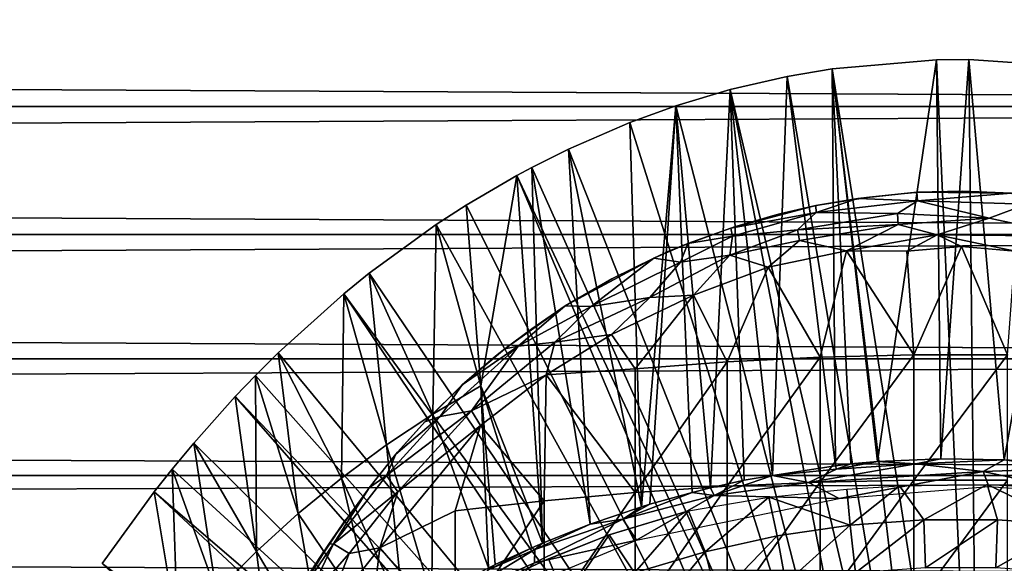
# Model space of a CAD drawing. Extents: x 0 to 448, y 0 to 1000.
# Drawn here: x 360 to 375, y 108 to 117 of the extents above; entities that cross this region are included whole.
import ezdxf

# ---------------------------------------------------------------- set-up
doc = ezdxf.new("R2010")
doc.units = 0
doc.header["$MEASUREMENT"] = 0

msp = doc.modelspace()

# ---------------------------------------------------------------- linework, layer by layer
for points in [[(40.000011, 115.300003, 358.06369), (407.865997, 117.210098, 357.896606), (40.000011, 117.210098, 357.896606)], [(40.000011, 117.210098, 336.230804), (407.865997, 117.210098, 336.230804), (407.865997, 115.300003, 336.06369)], [(40.000011, 117.210098, 336.230804), (407.865997, 115.300003, 336.06369), (40.000011, 115.300003, 336.06369)], [(40.000011, 115.300003, 358.06369), (407.865997, 115.300003, 358.06369), (407.865997, 117.210098, 357.896606)], [(374.234406, 101.988899, 276.06369), (372.050812, 115.861702, 276.06369), (373.605408, 115.995102, 276.06369)], [(372.050812, 115.861702, 276.06369), (372.725891, 110.005302, 325.622986), (373.605408, 115.995102, 276.06369)], [(373.605408, 115.995102, 276.06369), (372.725891, 110.005302, 325.622986), (373.667572, 110.044861, 325.666809)], [(374.234406, 101.988899, 276.06369), (373.605408, 115.995102, 276.06369), (374.086395, 115.999496, 276.06369)], [(373.605408, 115.995102, 276.06369), (373.667572, 110.044861, 325.666809), (374.086395, 115.999496, 276.06369)], [(374.086395, 115.999496, 276.06369), (373.667572, 110.044861, 325.666809), (374.611847, 110.030968, 325.698242)], [(374.086395, 115.999496, 276.06369), (375.673401, 115.890198, 276.06369), (374.234406, 101.988899, 276.06369)], [(374.086395, 115.999496, 276.06369), (374.611847, 110.030968, 325.698242), (375.673401, 115.890198, 276.06369)], [(375.673401, 115.890198, 276.06369), (376.553497, 115.7463, 276.06369), (374.234406, 101.988899, 276.06369)], [(375.673401, 115.890198, 276.06369), (374.611847, 110.030968, 325.698242), (375.553986, 109.9748, 325.622803)], [(370.530914, 115.549797, 276.06369), (371.37851, 115.7463, 276.06369), (373.697601, 101.988899, 276.06369)], [(370.530914, 115.549797, 276.06369), (371.162292, 109.79847, 325.694977), (371.37851, 115.7463, 276.06369)], [(371.37851, 115.7463, 276.06369), (371.162292, 109.79847, 325.694977), (372.101807, 109.945, 325.622589)], [(373.697601, 101.988899, 276.06369), (371.37851, 115.7463, 276.06369), (372.050812, 115.861702, 276.06369)], [(371.37851, 115.7463, 276.06369), (372.101807, 109.945, 325.622589), (372.050812, 115.861702, 276.06369)], [(373.697601, 101.988899, 276.06369), (372.050812, 115.861702, 276.06369), (374.234406, 101.988899, 276.06369)], [(372.050812, 115.861702, 276.06369), (372.101807, 109.945, 325.622589), (372.3302, 109.970001, 325.622711)], [(372.050812, 115.861702, 276.06369), (372.3302, 109.970001, 325.622711), (372.725891, 110.005302, 325.622986)], [(374.234406, 101.988899, 276.06369), (376.553497, 115.7463, 276.06369), (377.246002, 115.590103, 276.06369)], [(373.168213, 101.900597, 276.06369), (369.719513, 115.3069, 276.06369), (370.530914, 115.549797, 276.06369)], [(369.719513, 115.3069, 276.06369), (370.239899, 109.615303, 325.620605), (370.530914, 115.549797, 276.06369)], [(370.530914, 115.549797, 276.06369), (370.239899, 109.615303, 325.620605), (370.741394, 109.7267, 325.621307)], [(370.530914, 115.549797, 276.06369), (373.697601, 101.988899, 276.06369), (373.168213, 101.900597, 276.06369)], [(370.530914, 115.549797, 276.06369), (370.741394, 109.7267, 325.621307), (371.162292, 109.79847, 325.694977)], [(374.234406, 101.988899, 276.06369), (377.246002, 115.590103, 276.06369), (374.763794, 101.900597, 276.06369)], [(40.000011, 115.300003, 336.06369), (407.865997, 115.300003, 336.06369), (407.865997, 113.3899, 336.230804)], [(40.000011, 115.300003, 336.06369), (407.865997, 113.3899, 336.230804), (40.000011, 113.3899, 336.230804)], [(40.000011, 113.3899, 357.896606), (407.865997, 113.3899, 357.896606), (407.865997, 115.300003, 358.06369)], [(40.000011, 113.3899, 357.896606), (407.865997, 115.300003, 358.06369), (40.000011, 115.300003, 358.06369)], [(373.168213, 101.900597, 276.06369), (369.036896, 115.059502, 276.06369), (369.719513, 115.3069, 276.06369)], [(369.719513, 115.3069, 276.06369), (369.036896, 115.059502, 276.06369), (369.207703, 109.3311, 325.618896)], [(369.207703, 109.3311, 325.618896), (369.334595, 109.370102, 325.619202), (369.719513, 115.3069, 276.06369)], [(369.719513, 115.3069, 276.06369), (369.334595, 109.370102, 325.619202), (369.967102, 109.547501, 325.620209)], [(369.719513, 115.3069, 276.06369), (369.967102, 109.547501, 325.620209), (370.239899, 109.615303, 325.620605)], [(368.123413, 114.664101, 276.06369), (369.036896, 115.059502, 276.06369), (373.168213, 101.900597, 276.06369)], [(369.207703, 109.3311, 325.618896), (369.036896, 115.059502, 276.06369), (368.123413, 114.664101, 276.06369)], [(373.168213, 101.900597, 276.06369), (367.574097, 114.389503, 276.06369), (368.123413, 114.664101, 276.06369)], [(368.446686, 109.072403, 325.617401), (368.123413, 114.664101, 276.06369), (367.574097, 114.389503, 276.06369)], [(369.207703, 109.3311, 325.618896), (368.123413, 114.664101, 276.06369), (368.446686, 109.072403, 325.617401)], [(373.168213, 101.900597, 276.06369), (367.351501, 114.269997, 276.06369), (367.574097, 114.389503, 276.06369)], [(367.737091, 108.791298, 325.615814), (367.574097, 114.389503, 276.06369), (367.351501, 114.269997, 276.06369)], [(368.446686, 109.072403, 325.617401), (367.574097, 114.389503, 276.06369), (367.737091, 108.791298, 325.615814)], [(372.660492, 101.726303, 276.06369), (366.598511, 113.829201, 276.06369), (367.351501, 114.269997, 276.06369)], [(367.351501, 114.269997, 276.06369), (366.598511, 113.829201, 276.06369), (366.814606, 111.132896, 300.992401)], [(367.737091, 108.791298, 325.615814), (367.351501, 114.269997, 276.06369), (366.814606, 111.132896, 300.992401)], [(372.660492, 101.726303, 276.06369), (367.351501, 114.269997, 276.06369), (373.168213, 101.900597, 276.06369)], [(372.433167, 113.925171, 359.610748), (373.321655, 113.890701, 360.06189), (373.312469, 114.019272, 359.611115)], [(372.606506, 113.948898, 358.271301), (372.433167, 113.925171, 359.610748), (373.312469, 114.019272, 359.611115)], [(373.312469, 114.019272, 359.611115), (373.28479, 114.012199, 358.2771), (372.606506, 113.948898, 358.271301)], [(373.28479, 114.012199, 358.2771), (373.312469, 114.019272, 359.611115), (373.996979, 114.034683, 358.279755)], [(373.312469, 114.019272, 359.611115), (374.71521, 114.008133, 359.721588), (373.996979, 114.034683, 358.279755)], [(373.321655, 113.890701, 360.06189), (374.71521, 114.008133, 359.721588), (373.312469, 114.019272, 359.611115)], [(373.321655, 113.890701, 360.06189), (374.950531, 113.843033, 360.158386), (374.71521, 114.008133, 359.721588)], [(373.996979, 114.034683, 358.279755), (374.71521, 114.008133, 359.721588), (374.961761, 113.993141, 358.275513)], [(371.269012, 113.697502, 358.24469), (371.807983, 113.821388, 359.63559), (371.9328, 113.843697, 358.260895)], [(371.9328, 113.843697, 358.260895), (371.807983, 113.821388, 359.63559), (372.606506, 113.948898, 358.271301)], [(372.606506, 113.948898, 358.271301), (371.807983, 113.821388, 359.63559), (372.433167, 113.925171, 359.610748)], [(372.433167, 113.925171, 359.610748), (371.807983, 113.821388, 359.63559), (371.814484, 113.716057, 360.057953)], [(371.814484, 113.716057, 360.057953), (373.321655, 113.890701, 360.06189), (372.433167, 113.925171, 359.610748)], [(371.814484, 113.716057, 360.057953), (373.02533, 113.701714, 360.375946), (373.321655, 113.890701, 360.06189)], [(373.02533, 113.701714, 360.375946), (374.388702, 113.63549, 360.49408), (373.321655, 113.890701, 360.06189)], [(373.321655, 113.890701, 360.06189), (374.388702, 113.63549, 360.49408), (374.950531, 113.843033, 360.158386)], [(375.647766, 113.365173, 360.635742), (374.950531, 113.843033, 360.158386), (374.388702, 113.63549, 360.49408)], [(366.149597, 113.538399, 276.06369), (366.598511, 113.829201, 276.06369), (372.660492, 101.726303, 276.06369)], [(366.814606, 111.132896, 300.992401), (366.598511, 113.829201, 276.06369), (366.149597, 113.538399, 276.06369)], [(371.160492, 113.669502, 359.463196), (370.538971, 113.485313, 359.591064), (371.807983, 113.821388, 359.63559)], [(371.807983, 113.821388, 359.63559), (370.538971, 113.485313, 359.591064), (371.814484, 113.716057, 360.057953)], [(371.814484, 113.716057, 360.057953), (370.538971, 113.485313, 359.591064), (370.567749, 113.366348, 360.039429)], [(370.612091, 113.509499, 358.2211), (370.538971, 113.485313, 359.591064), (371.269012, 113.697502, 358.24469)], [(370.538971, 113.485313, 359.591064), (371.160492, 113.669502, 359.463196), (371.269012, 113.697502, 358.24469)], [(371.814484, 113.716057, 360.057953), (370.567749, 113.366348, 360.039429), (371.533478, 113.458351, 360.365173)], [(371.269012, 113.697502, 358.24469), (371.160492, 113.669502, 359.463196), (371.807983, 113.821388, 359.63559)], [(373.02533, 113.701714, 360.375946), (371.814484, 113.716057, 360.057953), (371.533478, 113.458351, 360.365173)], [(373.02533, 113.701714, 360.375946), (371.533478, 113.458351, 360.365173), (373.035156, 113.54084, 360.557251)], [(373.035156, 113.54084, 360.557251), (374.388702, 113.63549, 360.49408), (373.02533, 113.701714, 360.375946)], [(372.660492, 101.726303, 276.06369), (365.153687, 112.813103, 276.06369), (366.149597, 113.538399, 276.06369)], [(366.103088, 110.712898, 300.992401), (366.149597, 113.538399, 276.06369), (365.153687, 112.813103, 276.06369)], [(366.814606, 111.132896, 300.992401), (366.149597, 113.538399, 276.06369), (366.103088, 110.712898, 300.992401)], [(373.035156, 113.54084, 360.557251), (371.533478, 113.458351, 360.365173), (371.564514, 113.301834, 360.545654)], [(373.035156, 113.54084, 360.557251), (371.564514, 113.301834, 360.545654), (372.264526, 113.148109, 360.775452)], [(372.264526, 113.148109, 360.775452), (373.616425, 113.38446, 360.71402), (373.035156, 113.54084, 360.557251)], [(373.035156, 113.54084, 360.557251), (373.616425, 113.38446, 360.71402), (374.388702, 113.63549, 360.49408)], [(375.647766, 113.365173, 360.635742), (374.388702, 113.63549, 360.49408), (373.616425, 113.38446, 360.71402)], [(369.626038, 113.146606, 358.167175), (369.902618, 113.254021, 359.702942), (370.612091, 113.509499, 358.2211)], [(370.612091, 113.509499, 358.2211), (369.902618, 113.254021, 359.702942), (370.538971, 113.485313, 359.591064)], [(370.538971, 113.485313, 359.591064), (369.902618, 113.254021, 359.702942), (370.567749, 113.366348, 360.039429)], [(371.533478, 113.458351, 360.365173), (370.567749, 113.366348, 360.039429), (370.525604, 113.081421, 360.462738)], [(371.533478, 113.458351, 360.365173), (370.525604, 113.081421, 360.462738), (371.564514, 113.301834, 360.545654)], [(40.000011, 113.3899, 336.230804), (407.865997, 113.3899, 336.230804), (407.865997, 111.537804, 336.727112)], [(40.000011, 113.3899, 336.230804), (407.865997, 111.537804, 336.727112), (40.000011, 111.537804, 336.727112)], [(40.000011, 111.537804, 357.400299), (407.865997, 111.537804, 357.400299), (407.865997, 113.3899, 357.896606)], [(40.000011, 111.537804, 357.400299), (407.865997, 113.3899, 357.896606), (40.000011, 113.3899, 357.896606)], [(369.902618, 113.254021, 359.702942), (369.393768, 113.039589, 359.697693), (369.790497, 112.975746, 360.244232)], [(369.626038, 113.146606, 358.167175), (369.393768, 113.039589, 359.697693), (369.902618, 113.254021, 359.702942)], [(370.567749, 113.366348, 360.039429), (369.902618, 113.254021, 359.702942), (369.790497, 112.975746, 360.244232)], [(370.567749, 113.366348, 360.039429), (369.790497, 112.975746, 360.244232), (370.525604, 113.081421, 360.462738)], [(371.564514, 113.301834, 360.545654), (370.525604, 113.081421, 360.462738), (371.098785, 112.902443, 360.75415)], [(372.264526, 113.148109, 360.775452), (371.564514, 113.301834, 360.545654), (371.098785, 112.902443, 360.75415)], [(372.264526, 113.148109, 360.775452), (373.164307, 113.141701, 360.830414), (373.616425, 113.38446, 360.71402)], [(373.164307, 113.141701, 360.830414), (373.97937, 113.213142, 360.813782), (373.616425, 113.38446, 360.71402)], [(375.647766, 113.365173, 360.635742), (373.616425, 113.38446, 360.71402), (374.774902, 113.141098, 360.830414)], [(374.774902, 113.141098, 360.830414), (373.616425, 113.38446, 360.71402), (373.97937, 113.213142, 360.813782)], [(368.766937, 112.728523, 358.088562), (369.393768, 113.039589, 359.697693), (369.626038, 113.146606, 358.167175)], [(372.264526, 113.148109, 360.775452), (371.098785, 112.902443, 360.75415), (371.872406, 111.562401, 361.443695)], [(372.264526, 113.148109, 360.775452), (371.872406, 111.562401, 361.443695), (373.267212, 111.597099, 361.525391)], [(372.264526, 113.148109, 360.775452), (373.267212, 111.597099, 361.525391), (373.164307, 113.141701, 360.830414)], [(373.267212, 111.597099, 361.525391), (373.97937, 113.213142, 360.813782), (373.164307, 113.141701, 360.830414)], [(374.664795, 111.597099, 361.525391), (373.97937, 113.213142, 360.813782), (373.267212, 111.597099, 361.525391)], [(374.664795, 111.597099, 361.525391), (374.774902, 113.141098, 360.830414), (373.97937, 113.213142, 360.813782)], [(368.766937, 112.728523, 358.088562), (368.072479, 112.32798, 359.644012), (369.393768, 113.039589, 359.697693)], [(369.393768, 113.039589, 359.697693), (368.072479, 112.32798, 359.644012), (368.457947, 112.317993, 360.225952)], [(369.790497, 112.975746, 360.244232), (369.393768, 113.039589, 359.697693), (368.457947, 112.317993, 360.225952)], [(369.790497, 112.975746, 360.244232), (368.457947, 112.317993, 360.225952), (369.335114, 112.451981, 360.574493)], [(370.525604, 113.081421, 360.462738), (369.790497, 112.975746, 360.244232), (369.335114, 112.451981, 360.574493)], [(370.525604, 113.081421, 360.462738), (369.335114, 112.451981, 360.574493), (369.982635, 112.484009, 360.754425)], [(371.098785, 112.902443, 360.75415), (370.525604, 113.081421, 360.462738), (369.982635, 112.484009, 360.754425)], [(372.660492, 101.726303, 276.06369), (364.773285, 112.504898, 276.06369), (365.153687, 112.813103, 276.06369)], [(365.412109, 110.254997, 300.992401), (365.153687, 112.813103, 276.06369), (364.773285, 112.504898, 276.06369)], [(366.103088, 110.712898, 300.992401), (365.153687, 112.813103, 276.06369), (365.412109, 110.254997, 300.992401)], [(370.485992, 111.493103, 361.280701), (371.098785, 112.902443, 360.75415), (369.982635, 112.484009, 360.754425)], [(371.872406, 111.562401, 361.443695), (371.098785, 112.902443, 360.75415), (370.485992, 111.493103, 361.280701)], [(368.144409, 112.366501, 358.006714), (368.072479, 112.32798, 359.644012), (368.766937, 112.728523, 358.088562)], [(372.188385, 101.470802, 276.06369), (363.797302, 111.626999, 276.06369), (364.773285, 112.504898, 276.06369)], [(364.742615, 109.7603, 300.992401), (364.773285, 112.504898, 276.06369), (363.797302, 111.626999, 276.06369)], [(365.412109, 110.254997, 300.992401), (364.773285, 112.504898, 276.06369), (364.742615, 109.7603, 300.992401)], [(372.188385, 101.470802, 276.06369), (364.773285, 112.504898, 276.06369), (372.660492, 101.726303, 276.06369)], [(367.57489, 111.986099, 357.907593), (368.072479, 112.32798, 359.644012), (368.144409, 112.366501, 358.006714)], [(369.335114, 112.451981, 360.574493), (368.457947, 112.317993, 360.225952), (367.91629, 111.787819, 360.431427)], [(369.335114, 112.451981, 360.574493), (367.91629, 111.787819, 360.431427), (368.764404, 111.901115, 360.731995)], [(369.113708, 111.389503, 361.036987), (369.982635, 112.484009, 360.754425), (368.764404, 111.901115, 360.731995)], [(369.335114, 112.451981, 360.574493), (368.764404, 111.901115, 360.731995), (369.982635, 112.484009, 360.754425)], [(370.485992, 111.493103, 361.280701), (369.982635, 112.484009, 360.754425), (369.113708, 111.389503, 361.036987)], [(368.072479, 112.32798, 359.644012), (367.175964, 111.685791, 359.517029), (367.37265, 111.724937, 359.984131)], [(367.57489, 111.986099, 357.907593), (367.175964, 111.685791, 359.517029), (368.072479, 112.32798, 359.644012)], [(368.072479, 112.32798, 359.644012), (367.37265, 111.724937, 359.984131), (368.457947, 112.317993, 360.225952)], [(368.457947, 112.317993, 360.225952), (367.37265, 111.724937, 359.984131), (367.91629, 111.787819, 360.431427)], [(367.035309, 111.575203, 357.784302), (367.175964, 111.685791, 359.517029), (367.57489, 111.986099, 357.907593)], [(367.91629, 111.787819, 360.431427), (367.37265, 111.724937, 359.984131), (366.675873, 110.760902, 360.466461)], [(367.91629, 111.787819, 360.431427), (366.675873, 110.760902, 360.466461), (367.79129, 111.296547, 360.707397)], [(368.764404, 111.901115, 360.731995), (367.79129, 111.296547, 360.707397), (369.113708, 111.389503, 361.036987)], [(368.764404, 111.901115, 360.731995), (367.91629, 111.787819, 360.431427), (367.79129, 111.296547, 360.707397)], [(367.37265, 111.724937, 359.984131), (366.53833, 111.151054, 359.550354), (366.211609, 110.678169, 360.013062)], [(367.37265, 111.724937, 359.984131), (366.211609, 110.678169, 360.013062), (366.675873, 110.760902, 360.466461)], [(367.175964, 111.685791, 359.517029), (366.53833, 111.151054, 359.550354), (367.37265, 111.724937, 359.984131)], [(367.035309, 111.575203, 357.784302), (366.53833, 111.151054, 359.550354), (367.175964, 111.685791, 359.517029)], [(40.000011, 111.537804, 336.727112), (407.865997, 111.537804, 336.727112), (407.865997, 109.800003, 337.537415)], [(40.000011, 111.537804, 336.727112), (407.865997, 109.800003, 337.537415), (40.000011, 109.800003, 337.537415)], [(40.000011, 109.800003, 356.589905), (407.865997, 109.800003, 356.589905), (407.865997, 111.537804, 357.400299)], [(40.000011, 109.800003, 356.589905), (407.865997, 111.537804, 357.400299), (40.000011, 111.537804, 357.400299)], [(363.457611, 111.289398, 276.06369), (363.797302, 111.626999, 276.06369), (372.188385, 101.470802, 276.06369)], [(364.095612, 109.230202, 300.992401), (363.797302, 111.626999, 276.06369), (363.457611, 111.289398, 276.06369)], [(364.742615, 109.7603, 300.992401), (363.797302, 111.626999, 276.06369), (364.095612, 109.230202, 300.992401)], [(366.516113, 111.126404, 357.629486), (366.53833, 111.151054, 359.550354), (367.035309, 111.575203, 357.784302)], [(369.113708, 111.389503, 361.036987), (369.113708, 109.545799, 361.7724), (370.485992, 111.493103, 361.280701)], [(370.485992, 111.493103, 361.280701), (369.113708, 109.545799, 361.7724), (370.485992, 109.638397, 362.020508)], [(370.485992, 111.493103, 361.280701), (370.485992, 109.638397, 362.020508), (371.872406, 111.562401, 361.443695)], [(371.872406, 111.562401, 361.443695), (370.485992, 109.638397, 362.020508), (371.872406, 109.700302, 362.186401)], [(371.872406, 111.562401, 361.443695), (371.872406, 109.700302, 362.186401), (373.267212, 111.597099, 361.525391)], [(373.267212, 111.597099, 361.525391), (371.872406, 109.700302, 362.186401), (373.267212, 109.7313, 362.269592)], [(373.267212, 111.597099, 361.525391), (373.267212, 109.7313, 362.269592), (374.664795, 111.597099, 361.525391)], [(374.664795, 111.597099, 361.525391), (373.267212, 109.7313, 362.269592), (374.664795, 109.7313, 362.269592)], [(369.113708, 111.389503, 361.036987), (367.79129, 111.296547, 360.707397), (369.113708, 109.545799, 361.7724)], [(363.457611, 111.289398, 276.06369), (372.188385, 101.470802, 276.06369), (363.154999, 110.973602, 276.06369)], [(363.457611, 111.289398, 276.06369), (363.154999, 110.973602, 276.06369), (363.472107, 108.665703, 300.992401)], [(364.095612, 109.230202, 300.992401), (363.457611, 111.289398, 276.06369), (363.472107, 108.665703, 300.992401)], [(367.79129, 111.296547, 360.707397), (366.675873, 110.760902, 360.466461), (366.811188, 110.543686, 360.687317)], [(367.79129, 111.296547, 360.707397), (366.811188, 110.543686, 360.687317), (367.760895, 109.422897, 361.443207)], [(367.79129, 111.296547, 360.707397), (367.760895, 109.422897, 361.443207), (369.113708, 109.545799, 361.7724)], [(366.53833, 111.151054, 359.550354), (365.981354, 110.599083, 359.583405), (366.211609, 110.678169, 360.013062)], [(365.981354, 110.599083, 359.583405), (366.53833, 111.151054, 359.550354), (366.516113, 111.126404, 357.629486)], [(366.032501, 110.653, 357.442688), (365.981354, 110.599083, 359.583405), (366.516113, 111.126404, 357.629486)], [(366.103088, 110.712898, 300.992401), (366.929993, 108.422096, 325.613708), (366.814606, 111.132896, 300.992401)], [(366.814606, 111.132896, 300.992401), (367.576599, 108.722198, 325.615387), (367.737091, 108.791298, 325.615814)], [(366.814606, 111.132896, 300.992401), (366.929993, 108.422096, 325.613708), (367.028015, 108.469902, 325.614014)], [(366.814606, 111.132896, 300.992401), (367.028015, 108.469902, 325.614014), (367.576599, 108.722198, 325.615387)], [(363.154999, 110.973602, 276.06369), (371.764801, 101.141098, 276.06369), (362.538086, 110.281998, 276.06369)], [(363.472107, 108.665703, 300.992401), (363.154999, 110.973602, 276.06369), (362.538086, 110.281998, 276.06369)], [(363.154999, 110.973602, 276.06369), (372.188385, 101.470802, 276.06369), (371.764801, 101.141098, 276.06369)], [(366.211609, 110.678169, 360.013062), (365.413147, 109.799248, 360.034241), (366.675873, 110.760902, 360.466461)], [(366.675873, 110.760902, 360.466461), (365.413147, 109.799248, 360.034241), (365.580719, 109.557465, 360.499847)], [(366.675873, 110.760902, 360.466461), (365.580719, 109.557465, 360.499847), (366.811188, 110.543686, 360.687317)], [(365.412109, 110.254997, 300.992401), (366.087494, 107.976097, 325.611298), (366.103088, 110.712898, 300.992401)], [(366.211609, 110.678169, 360.013062), (365.550446, 110.116798, 359.598145), (365.413147, 109.799248, 360.034241)], [(365.981354, 110.599083, 359.583405), (365.550446, 110.116798, 359.598145), (366.211609, 110.678169, 360.013062)], [(365.573303, 110.143997, 357.213287), (365.550446, 110.116798, 359.598145), (366.032501, 110.653, 357.442688)], [(366.032501, 110.653, 357.442688), (365.550446, 110.116798, 359.598145), (365.981354, 110.599083, 359.583405)], [(366.103088, 110.712898, 300.992401), (366.087494, 107.976097, 325.611298), (366.929993, 108.422096, 325.613708)], [(366.811188, 110.543686, 360.687317), (365.309113, 108.722778, 360.763641), (366.433197, 109.270203, 361.034088)], [(366.811188, 110.543686, 360.687317), (365.580719, 109.557465, 360.499847), (365.309113, 108.722778, 360.763641)], [(367.760895, 109.422897, 361.443207), (366.811188, 110.543686, 360.687317), (366.433197, 109.270203, 361.034088)], [(371.764801, 101.141098, 276.06369), (362.21701, 109.894402, 276.06369), (362.538086, 110.281998, 276.06369)], [(362.873199, 108.068001, 300.992401), (362.538086, 110.281998, 276.06369), (362.21701, 109.894402, 276.06369)], [(363.472107, 108.665703, 300.992401), (362.538086, 110.281998, 276.06369), (362.873199, 108.068001, 300.992401)], [(364.742615, 109.7603, 300.992401), (365.667297, 107.728798, 325.609985), (365.412109, 110.254997, 300.992401)], [(365.412109, 110.254997, 300.992401), (365.667297, 107.728798, 325.609985), (366.087494, 107.976097, 325.611298)], [(365.151398, 109.6138, 356.940491), (365.152863, 109.615578, 359.61554), (365.573303, 110.143997, 357.213287)], [(365.573303, 110.143997, 357.213287), (365.152863, 109.615578, 359.61554), (365.550446, 110.116798, 359.598145)], [(365.550446, 110.116798, 359.598145), (365.152863, 109.615578, 359.61554), (365.413147, 109.799248, 360.034241)], [(372.725891, 110.005302, 325.622986), (373.298309, 109.971901, 325.836182), (373.667572, 110.044861, 325.666809)], [(374.611847, 110.030968, 325.698242), (373.667572, 110.044861, 325.666809), (373.298309, 109.971901, 325.836182)], [(374.300629, 109.860374, 325.976532), (374.611847, 110.030968, 325.698242), (373.298309, 109.971901, 325.836182)], [(375.565033, 109.902626, 325.850677), (374.611847, 110.030968, 325.698242), (374.300629, 109.860374, 325.976532)], [(375.565033, 109.902626, 325.850677), (375.553986, 109.9748, 325.622803), (374.611847, 110.030968, 325.698242)], [(371.764801, 101.141098, 276.06369), (361.94751, 109.553299, 276.06369), (362.21701, 109.894402, 276.06369)], [(361.94751, 109.553299, 276.06369), (362.299988, 107.4384, 300.992401), (362.21701, 109.894402, 276.06369)], [(362.873199, 108.068001, 300.992401), (362.21701, 109.894402, 276.06369), (362.299988, 107.4384, 300.992401)], [(372.114166, 109.893265, 325.811615), (372.101807, 109.945, 325.622589), (371.162292, 109.79847, 325.694977)], [(372.114166, 109.893265, 325.811615), (371.162292, 109.79847, 325.694977), (371.695953, 109.695702, 325.98584)], [(374.300629, 109.860374, 325.976532), (373.298309, 109.971901, 325.836182), (371.695953, 109.695702, 325.98584)], [(371.695953, 109.695702, 325.98584), (373.298309, 109.971901, 325.836182), (372.114166, 109.893265, 325.811615)], [(372.114166, 109.893265, 325.811615), (372.3302, 109.970001, 325.622711), (372.101807, 109.945, 325.622589)], [(372.725891, 110.005302, 325.622986), (372.3302, 109.970001, 325.622711), (372.114166, 109.893265, 325.811615)], [(372.114166, 109.893265, 325.811615), (373.298309, 109.971901, 325.836182), (372.725891, 110.005302, 325.622986)], [(375.815552, 109.535683, 326.065887), (375.565033, 109.902626, 325.850677), (374.300629, 109.860374, 325.976532)], [(40.000011, 109.800003, 337.537415), (407.865997, 109.800003, 337.537415), (407.865997, 108.229301, 338.637207)], [(40.000011, 109.800003, 337.537415), (407.865997, 108.229301, 338.637207), (40.000011, 108.229301, 338.637207)], [(40.000011, 108.229301, 355.490204), (407.865997, 108.229301, 355.490204), (407.865997, 109.800003, 356.589905)], [(40.000011, 108.229301, 355.490204), (407.865997, 109.800003, 356.589905), (40.000011, 109.800003, 356.589905)], [(364.095612, 109.230202, 300.992401), (365.277588, 107.483597, 325.608704), (364.742615, 109.7603, 300.992401)], [(365.152863, 109.615578, 359.61554), (364.622223, 108.779572, 359.975616), (365.413147, 109.799248, 360.034241)], [(365.413147, 109.799248, 360.034241), (364.622223, 108.779572, 359.975616), (365.580719, 109.557465, 360.499847)], [(364.742615, 109.7603, 300.992401), (365.277588, 107.483597, 325.608704), (365.667297, 107.728798, 325.609985)], [(370.292236, 109.50042, 325.932037), (370.741394, 109.7267, 325.621307), (370.239899, 109.615303, 325.620605)], [(371.162292, 109.79847, 325.694977), (370.741394, 109.7267, 325.621307), (370.292236, 109.50042, 325.932037)], [(371.695953, 109.695702, 325.98584), (371.162292, 109.79847, 325.694977), (370.292236, 109.50042, 325.932037)], [(372.154602, 109.457687, 326.060425), (374.300629, 109.860374, 325.976532), (371.695953, 109.695702, 325.98584)], [(371.872406, 109.700302, 362.186401), (371.872406, 107.8069, 362.845306), (373.267212, 109.7313, 362.269592)], [(373.267212, 109.7313, 362.269592), (371.872406, 107.8069, 362.845306), (373.267212, 107.834198, 362.92981)], [(374.385254, 109.635445, 326.06546), (374.300629, 109.860374, 325.976532), (372.154602, 109.457687, 326.060425)], [(373.267212, 109.7313, 362.269592), (373.267212, 107.834198, 362.92981), (374.664795, 109.7313, 362.269592)], [(374.664795, 109.7313, 362.269592), (373.267212, 107.834198, 362.92981), (374.664795, 107.834198, 362.92981)], [(375.815552, 109.535683, 326.065887), (374.300629, 109.860374, 325.976532), (374.385254, 109.635445, 326.06546)], [(365.152863, 109.615578, 359.61554), (364.551849, 108.777077, 359.47345), (364.622223, 108.779572, 359.975616)], [(365.152863, 109.615578, 359.61554), (365.151398, 109.6138, 356.940491), (364.551849, 108.777077, 359.47345)], [(364.551849, 108.777077, 359.47345), (365.151398, 109.6138, 356.940491), (364.80661, 109.1409, 356.665894)], [(369.113708, 109.545799, 361.7724), (369.113708, 107.670998, 362.424805), (370.485992, 109.638397, 362.020508)], [(370.485992, 109.638397, 362.020508), (369.113708, 107.670998, 362.424805), (370.485992, 107.752502, 362.676788)], [(370.292236, 109.50042, 325.932037), (370.239899, 109.615303, 325.620605), (369.967102, 109.547501, 325.620209)], [(372.154602, 109.457687, 326.060425), (371.695953, 109.695702, 325.98584), (370.292236, 109.50042, 325.932037)], [(370.485992, 109.638397, 362.020508), (370.485992, 107.752502, 362.676788), (371.872406, 109.700302, 362.186401)], [(371.872406, 109.700302, 362.186401), (370.485992, 107.752502, 362.676788), (371.872406, 107.8069, 362.845306)], [(372.32019, 109.0578, 336.499786), (371.107513, 109.474541, 337.378235), (372.266998, 109.593399, 337.312103)], [(372.32019, 109.0578, 336.499786), (372.266998, 109.593399, 337.312103), (373.056091, 109.642403, 337.285309)], [(372.32019, 109.0578, 336.499786), (373.056091, 109.642403, 337.285309), (373.416504, 109.137497, 336.499786)], [(373.416504, 109.137497, 336.499786), (373.056091, 109.642403, 337.285309), (374.358643, 109.664352, 337.273376)], [(373.416504, 109.137497, 336.499786), (374.358643, 109.664352, 337.273376), (374.515594, 109.137497, 336.499786)], [(374.515594, 109.137497, 336.499786), (374.358643, 109.664352, 337.273376), (375.611786, 109.0578, 336.499786)], [(375.611786, 109.0578, 336.499786), (374.358643, 109.664352, 337.273376), (375.561188, 109.601601, 337.307587)], [(371.401306, 100.746201, 276.06369), (361.174805, 108.484901, 276.06369), (361.94751, 109.553299, 276.06369)], [(361.174805, 108.484901, 276.06369), (362.299988, 107.4384, 300.992401), (361.94751, 109.553299, 276.06369)], [(371.401306, 100.746201, 276.06369), (361.94751, 109.553299, 276.06369), (371.764801, 101.141098, 276.06369)], [(365.580719, 109.557465, 360.499847), (364.622223, 108.779572, 359.975616), (364.855591, 108.636902, 360.460449)], [(365.580719, 109.557465, 360.499847), (364.855591, 108.636902, 360.460449), (365.309113, 108.722778, 360.763641)], [(367.760895, 109.422897, 361.443207), (367.760895, 107.563004, 362.090393), (369.113708, 109.545799, 361.7724)], [(369.113708, 109.545799, 361.7724), (367.760895, 107.563004, 362.090393), (369.113708, 107.670998, 362.424805)], [(370.292236, 109.50042, 325.932037), (369.967102, 109.547501, 325.620209), (368.931152, 109.147072, 325.892883)], [(368.931152, 109.147072, 325.892883), (369.967102, 109.547501, 325.620209), (369.334595, 109.370102, 325.619202)], [(370.292236, 109.50042, 325.932037), (368.931152, 109.147072, 325.892883), (369.134216, 108.836372, 326.068115)], [(372.154602, 109.457687, 326.060425), (370.292236, 109.50042, 325.932037), (369.134216, 108.836372, 326.068115)], [(370.159607, 108.6614, 336.499786), (369.908997, 109.270302, 337.497314), (371.107513, 109.474541, 337.378235)], [(370.159607, 108.6614, 336.499786), (371.107513, 109.474541, 337.378235), (371.232697, 108.898804, 336.499786)], [(371.232697, 108.898804, 336.499786), (371.107513, 109.474541, 337.378235), (372.32019, 109.0578, 336.499786)], [(366.433197, 109.270203, 361.034088), (366.433197, 107.428703, 361.674988), (367.760895, 109.422897, 361.443207)], [(367.760895, 109.422897, 361.443207), (366.433197, 107.428703, 361.674988), (367.760895, 107.563004, 362.090393)], [(368.931152, 109.147072, 325.892883), (369.207703, 109.3311, 325.618896), (368.446686, 109.072403, 325.617401)], [(368.931152, 109.147072, 325.892883), (369.334595, 109.370102, 325.619202), (369.207703, 109.3311, 325.618896)], [(363.472107, 108.665703, 300.992401), (364.501709, 106.941132, 325.659363), (364.095612, 109.230202, 300.992401)], [(364.482605, 108.675301, 356.364014), (363.894409, 107.770599, 359.556091), (364.80661, 109.1409, 356.665894)], [(364.80661, 109.1409, 356.665894), (363.894409, 107.770599, 359.556091), (364.551849, 108.777077, 359.47345)], [(364.095612, 109.230202, 300.992401), (364.501709, 106.941132, 325.659363), (365.277588, 107.483597, 325.608704)], [(366.433197, 109.270203, 361.034088), (365.309113, 108.722778, 360.763641), (366.433197, 107.428703, 361.674988)], [(369.134216, 108.836372, 326.068115), (368.931152, 109.147072, 325.892883), (367.617218, 108.494644, 325.99292)], [(368.931152, 109.147072, 325.892883), (367.618591, 108.695305, 325.778259), (367.617218, 108.494644, 325.99292)], [(368.931152, 109.147072, 325.892883), (368.446686, 109.072403, 325.617401), (367.618591, 108.695305, 325.778259)], [(368.71405, 108.907219, 337.719849), (369.908997, 109.270302, 337.497314), (368.730591, 108.914925, 337.500244)], [(369.106415, 108.346802, 336.499786), (368.730591, 108.914925, 337.500244), (369.908997, 109.270302, 337.497314)], [(369.106415, 108.346802, 336.499786), (369.908997, 109.270302, 337.497314), (370.159607, 108.6614, 336.499786)], [(367.618591, 108.695305, 325.778259), (368.446686, 109.072403, 325.617401), (367.737091, 108.791298, 325.615814)], [(372.32019, 109.0578, 336.499786), (371.361786, 108.195099, 335.546295), (371.232697, 108.898804, 336.499786)], [(372.32019, 109.0578, 336.499786), (372.39801, 108.346603, 335.546295), (371.361786, 108.195099, 335.546295)], [(373.416504, 109.137497, 336.499786), (372.39801, 108.346603, 335.546295), (372.32019, 109.0578, 336.499786)], [(373.416504, 109.137497, 336.499786), (373.442413, 108.422501, 335.546295), (372.39801, 108.346603, 335.546295)], [(374.515594, 109.137497, 336.499786), (373.442413, 108.422501, 335.546295), (373.416504, 109.137497, 336.499786)], [(374.515594, 109.137497, 336.499786), (374.489594, 108.422501, 335.546295), (373.442413, 108.422501, 335.546295)], [(375.611786, 109.0578, 336.499786), (374.489594, 108.422501, 335.546295), (374.515594, 109.137497, 336.499786)], [(375.611786, 109.0578, 336.499786), (375.533997, 108.346603, 335.546295), (374.489594, 108.422501, 335.546295)], [(368.71405, 108.907219, 337.719849), (368.730591, 108.914925, 337.500244), (367.683685, 108.497299, 338.001801)], [(367.683685, 108.497299, 338.001801), (368.730591, 108.914925, 337.500244), (367.825287, 108.557899, 337.497314)], [(368.078888, 107.956596, 336.499786), (367.825287, 108.557899, 337.497314), (368.730591, 108.914925, 337.500244)], [(368.078888, 107.956596, 336.499786), (368.730591, 108.914925, 337.500244), (369.106415, 108.346802, 336.499786)], [(371.232697, 108.898804, 336.499786), (370.339294, 107.968903, 335.546295), (370.159607, 108.6614, 336.499786)], [(371.232697, 108.898804, 336.499786), (371.361786, 108.195099, 335.546295), (370.339294, 107.968903, 335.546295)], [(364.551849, 108.777077, 359.47345), (363.894409, 107.770599, 359.556091), (364.055115, 107.950256, 359.881165)], [(364.622223, 108.779572, 359.975616), (364.551849, 108.777077, 359.47345), (364.055115, 107.950256, 359.881165)], [(364.622223, 108.779572, 359.975616), (364.055115, 107.950256, 359.881165), (364.18576, 107.871117, 360.297211)], [(364.622223, 108.779572, 359.975616), (364.18576, 107.871117, 360.297211), (364.855591, 108.636902, 360.460449)], [(364.465424, 107.647408, 360.730042), (365.135895, 107.268799, 361.180206), (365.309113, 108.722778, 360.763641)], [(364.855591, 108.636902, 360.460449), (364.465424, 107.647408, 360.730042), (365.309113, 108.722778, 360.763641)], [(365.309113, 108.722778, 360.763641), (365.135895, 107.268799, 361.180206), (366.433197, 107.428703, 361.674988)], [(367.618591, 108.695305, 325.778259), (367.576599, 108.722198, 325.615387), (366.942688, 108.396454, 325.732422)], [(366.942688, 108.396454, 325.732422), (367.576599, 108.722198, 325.615387), (367.028015, 108.469902, 325.614014)], [(369.134216, 108.836372, 326.068115), (367.617218, 108.494644, 325.99292), (367.035004, 107.961159, 326.068024)], [(367.618591, 108.695305, 325.778259), (367.737091, 108.791298, 325.615814), (367.576599, 108.722198, 325.615387)], [(362.873199, 108.068001, 300.992401), (363.758026, 106.358383, 325.664307), (363.472107, 108.665703, 300.992401)], [(363.472107, 108.665703, 300.992401), (363.758026, 106.358383, 325.664307), (364.501709, 106.941132, 325.659363)], [(364.178711, 108.218201, 356.033997), (363.894409, 107.770599, 359.556091), (364.482605, 108.675301, 356.364014)], [(364.855591, 108.636902, 360.460449), (364.18576, 107.871117, 360.297211), (364.465424, 107.647408, 360.730042)], [(367.617218, 108.494644, 325.99292), (367.618591, 108.695305, 325.778259), (366.413635, 107.960938, 325.961639)], [(367.618591, 108.695305, 325.778259), (366.942688, 108.396454, 325.732422), (366.413635, 107.960938, 325.961639)], [(366.858643, 108.114441, 337.496887), (367.825287, 108.557899, 337.497314), (368.078888, 107.956596, 336.499786)], [(367.825287, 108.557899, 337.497314), (366.858643, 108.114441, 337.496887), (366.955597, 108.159599, 338.252289)], [(367.683685, 108.497299, 338.001801), (367.825287, 108.557899, 337.497314), (366.955597, 108.159599, 338.252289)], [(370.159607, 108.6614, 336.499786), (369.335999, 107.669197, 335.546295), (369.106415, 108.346802, 336.499786)], [(370.159607, 108.6614, 336.499786), (370.339294, 107.968903, 335.546295), (369.335999, 107.669197, 335.546295)], [(367.617218, 108.494644, 325.99292), (366.413635, 107.960938, 325.961639), (367.035004, 107.961159, 326.068024)]]:
    msp.add_3dface(points)

doc.saveas('drawing.dxf')
